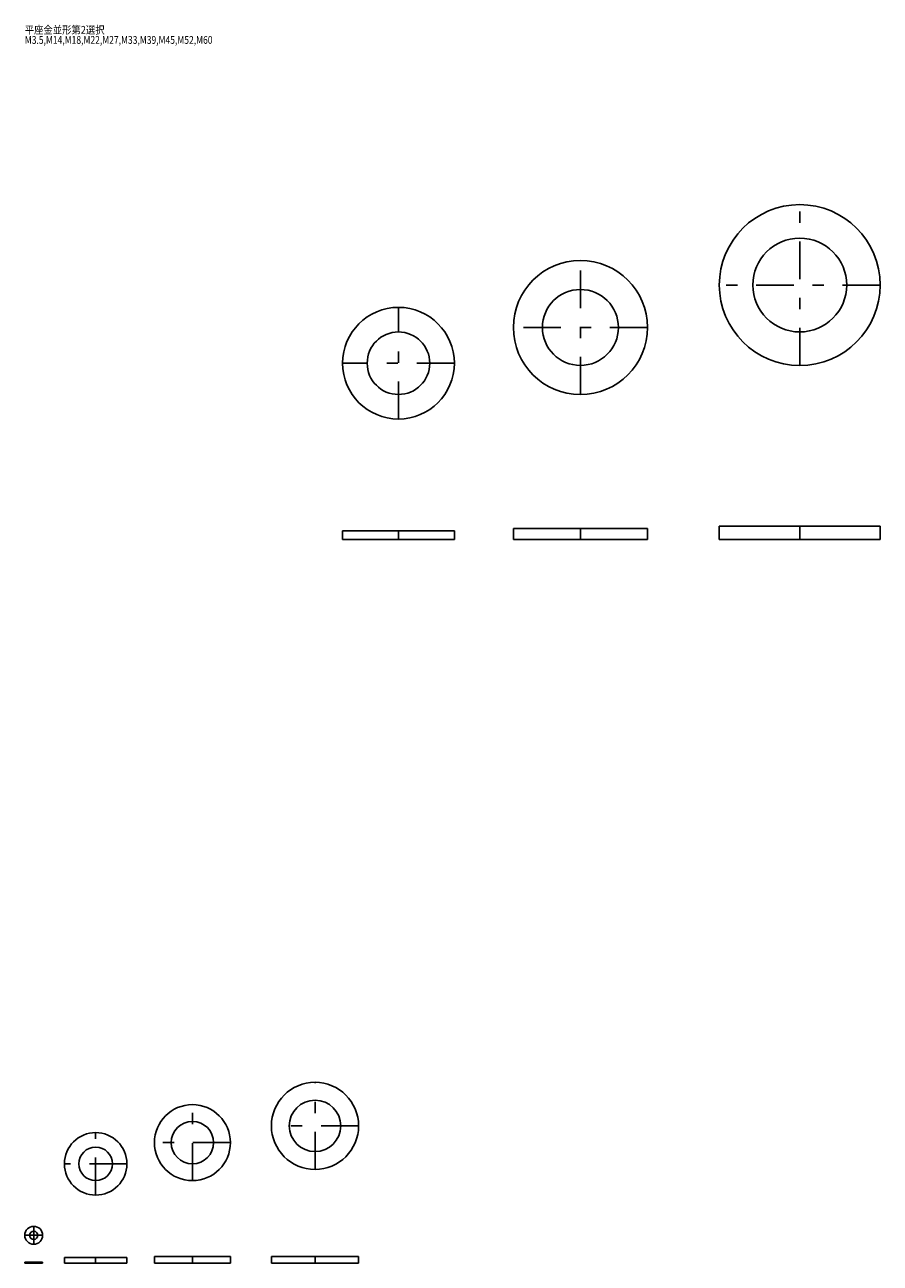
# Model space of a CAD drawing. Extents: x -400 to 400, y -277 to 278.
# Drawn here: x -400 to -18, y -277 to 278 of the extents above; entities that cross this region are included whole.
import ezdxf
from ezdxf.enums import TextEntityAlignment as Align

# ---------------------------------------------------------------- set-up
doc = ezdxf.new("R2010")
doc.units = 0
doc.header["$MEASUREMENT"] = 0
doc.linetypes.add('CENTER', pattern=[38.686, 16.82, -8.41, 5.046, -8.41])
doc.layers.get('0').update_dxf_attribs({"linetype": 'CONTINUOUS'})
for name, color, linetype in [('D-BMK', 7, 'CONTINUOUS'), ('D-STR', 7, 'CONTINUOUS'), ('D-STR-TXT', 7, 'CONTINUOUS')]:
    doc.layers.add(name, color=color, linetype=linetype)
doc.styles.get("Standard").update_dxf_attribs({"font": 'MS Gothic.ttf', "width": 1.2})

# ---------------------------------------------------------------- blocks, each defined once
blk = doc.blocks.new('GROUP_1')
at = {"layer": 'D-BMK', "color": 2, "linetype": 'CENTER'}
blk.add_line((-396.5, -277), (-396.5, -276.5), dxfattribs=at)
at = {"layer": 'D-STR', "color": 1, "linetype": 'CONTINUOUS'}
for p, q in [((-400.5, -276.5), (-392.5, -276.5)), ((-400.5, -277), (-400.5, -276.5)), ((-392.5, -277), (-400.5, -277)), ((-392.5, -276.5), (-392.5, -277))]:
    blk.add_line(p, q, dxfattribs=at)
blk = doc.blocks.new('GROUP_2')
at = {"layer": 'D-BMK', "color": 2, "linetype": 'CENTER'}
blk.add_line((-368.79, -277), (-368.79, -274.5), dxfattribs=at)
at = {"layer": 'D-STR', "color": 1, "linetype": 'CONTINUOUS'}
for p, q in [((-382.79, -274.5), (-354.79, -274.5)), ((-382.79, -277), (-382.79, -274.5)), ((-354.79, -277), (-382.79, -277)), ((-354.79, -274.5), (-354.79, -277))]:
    blk.add_line(p, q, dxfattribs=at)
blk = doc.blocks.new('GROUP_3')
at = {"layer": 'D-BMK', "color": 2, "linetype": 'CENTER'}
blk.add_line((-325.49, -277), (-325.49, -274), dxfattribs=at)
at = {"layer": 'D-STR', "color": 1, "linetype": 'CONTINUOUS'}
for p, q in [((-342.49, -274), (-308.49, -274)), ((-342.49, -277), (-342.49, -274)), ((-308.49, -277), (-342.49, -277)), ((-308.49, -274), (-308.49, -277))]:
    blk.add_line(p, q, dxfattribs=at)
blk = doc.blocks.new('GROUP_4')
at = {"layer": 'D-BMK', "color": 2, "linetype": 'CENTER'}
blk.add_line((-270.64, -277), (-270.64, -274), dxfattribs=at)
at = {"layer": 'D-STR', "color": 1, "linetype": 'CONTINUOUS'}
for p, q in [((-290.14, -274), (-251.14, -274)), ((-290.14, -277), (-290.14, -274)), ((-251.14, -277), (-290.14, -277)), ((-251.14, -274), (-251.14, -277))]:
    blk.add_line(p, q, dxfattribs=at)
blk = doc.blocks.new('GROUP_5')
at = {"layer": 'D-BMK', "color": 2, "linetype": 'CENTER'}
blk.add_line((-233.3, 47), (-233.3, 51), dxfattribs=at)
at = {"layer": 'D-STR', "color": 1, "linetype": 'CONTINUOUS'}
for p, q in [((-258.3, 51), (-208.3, 51)), ((-258.3, 47), (-258.3, 51)), ((-208.3, 51), (-208.3, 47)), ((-208.3, 47), (-258.3, 47))]:
    blk.add_line(p, q, dxfattribs=at)
blk = doc.blocks.new('GROUP_6')
at = {"layer": 'D-BMK', "color": 2, "linetype": 'CENTER'}
blk.add_line((-151.89, 47), (-151.89, 52), dxfattribs=at)
at = {"layer": 'D-STR', "color": 1, "linetype": 'CONTINUOUS'}
for p, q in [((-181.89, 52), (-121.89, 52)), ((-181.89, 47), (-181.89, 52)), ((-121.89, 52), (-121.89, 47)), ((-121.89, 47), (-181.89, 47))]:
    blk.add_line(p, q, dxfattribs=at)
blk = doc.blocks.new('GROUP_7')
at = {"layer": 'D-BMK', "color": 2, "linetype": 'CENTER'}
blk.add_line((-53.74, 47), (-53.74, 53), dxfattribs=at)
at = {"layer": 'D-STR', "color": 1, "linetype": 'CONTINUOUS'}
for p, q in [((-89.74, 53), (-17.74, 53)), ((-89.74, 47), (-89.74, 53)), ((-17.74, 53), (-17.74, 47)), ((-17.74, 47), (-89.74, 47))]:
    blk.add_line(p, q, dxfattribs=at)
blk = doc.blocks.new('GROUP_11')
at = {"layer": 'D-BMK', "color": 2, "linetype": 'CENTER'}
for p, q in [((-396.5, -268.5), (-396.5, -260.5)), ((-392.5, -264.5), (-400.5, -264.5))]:
    blk.add_line(p, q, dxfattribs=at)
at = {"layer": 'D-STR', "color": 1, "linetype": 'CONTINUOUS'}
for radius in [4, 1.85]:
    blk.add_circle((-396.5, -264.5), radius, dxfattribs=at)
blk = doc.blocks.new('GROUP_12')
at = {"layer": 'D-BMK', "color": 2, "linetype": 'CENTER'}
for p, q in [((-368.79, -246.5), (-368.79, -218.5)), ((-354.79, -232.5), (-382.79, -232.5))]:
    blk.add_line(p, q, dxfattribs=at)
at = {"layer": 'D-STR', "color": 1, "linetype": 'CONTINUOUS'}
for radius in [14, 7.5]:
    blk.add_circle((-368.79, -232.5), radius, dxfattribs=at)
blk = doc.blocks.new('GROUP_13')
at = {"layer": 'D-BMK', "color": 2, "linetype": 'CENTER'}
for p, q in [((-325.49, -240), (-325.49, -206)), ((-308.49, -223), (-342.49, -223))]:
    blk.add_line(p, q, dxfattribs=at)
at = {"layer": 'D-STR', "color": 1, "linetype": 'CONTINUOUS'}
for radius in [17, 9.5]:
    blk.add_circle((-325.49, -223), radius, dxfattribs=at)
blk = doc.blocks.new('GROUP_14')
at = {"layer": 'D-BMK', "color": 2, "linetype": 'CENTER'}
for p, q in [((-270.64, -235), (-270.64, -196)), ((-251.14, -215.5), (-290.14, -215.5))]:
    blk.add_line(p, q, dxfattribs=at)
at = {"layer": 'D-STR', "color": 1, "linetype": 'CONTINUOUS'}
for radius in [19.5, 11.5]:
    blk.add_circle((-270.64, -215.5), radius, dxfattribs=at)
blk = doc.blocks.new('GROUP_15')
at = {"layer": 'D-BMK', "color": 2, "linetype": 'CENTER'}
for p, q in [((-233.3, 101), (-233.3, 151)), ((-208.3, 126), (-258.3, 126))]:
    blk.add_line(p, q, dxfattribs=at)
at = {"layer": 'D-STR', "color": 1, "linetype": 'CONTINUOUS'}
for radius in [25, 14]:
    blk.add_circle((-233.3, 126), radius, dxfattribs=at)
blk = doc.blocks.new('GROUP_16')
at = {"layer": 'D-BMK', "color": 2, "linetype": 'CENTER'}
for p, q in [((-151.89, 112), (-151.89, 172)), ((-121.89, 142), (-181.89, 142))]:
    blk.add_line(p, q, dxfattribs=at)
at = {"layer": 'D-STR', "color": 1, "linetype": 'CONTINUOUS'}
for radius in [30, 17]:
    blk.add_circle((-151.89, 142), radius, dxfattribs=at)
blk = doc.blocks.new('GROUP_17')
at = {"layer": 'D-BMK', "color": 2, "linetype": 'CENTER'}
for p, q in [((-53.74, 125), (-53.74, 197)), ((-17.74, 161), (-89.74, 161))]:
    blk.add_line(p, q, dxfattribs=at)
at = {"layer": 'D-STR', "color": 1, "linetype": 'CONTINUOUS'}
for radius in [36, 21]:
    blk.add_circle((-53.74, 161), radius, dxfattribs=at)

msp = doc.modelspace()

# ---------------------------------------------------------------- block references
at = {"linetype": 'CONTINUOUS'}
for name in ['GROUP_17', 'GROUP_16', 'GROUP_15', 'GROUP_5', 'GROUP_6', 'GROUP_7', 'GROUP_14', 'GROUP_13', 'GROUP_12', 'GROUP_11', 'GROUP_1', 'GROUP_2', 'GROUP_3', 'GROUP_4']:
    msp.add_blockref(name, (0, 0), dxfattribs=at)

# ---------------------------------------------------------------- texts
at = {"layer": 'D-STR-TXT', "color": 7, "width": 1.2}
for s, p, p2 in [('平座金並形第2選択', (-400.5, 273.5), (-364.8, 273.5)), ('M3.5,M14,M18,M22,M27,M33,M39,M45,M52,M60', (-400.5, 269), (-316.5, 269))]:
    msp.add_text(s, height=3.5, dxfattribs=at).set_placement(p, p2, align=Align.FIT)

doc.saveas('drawing.dxf')
